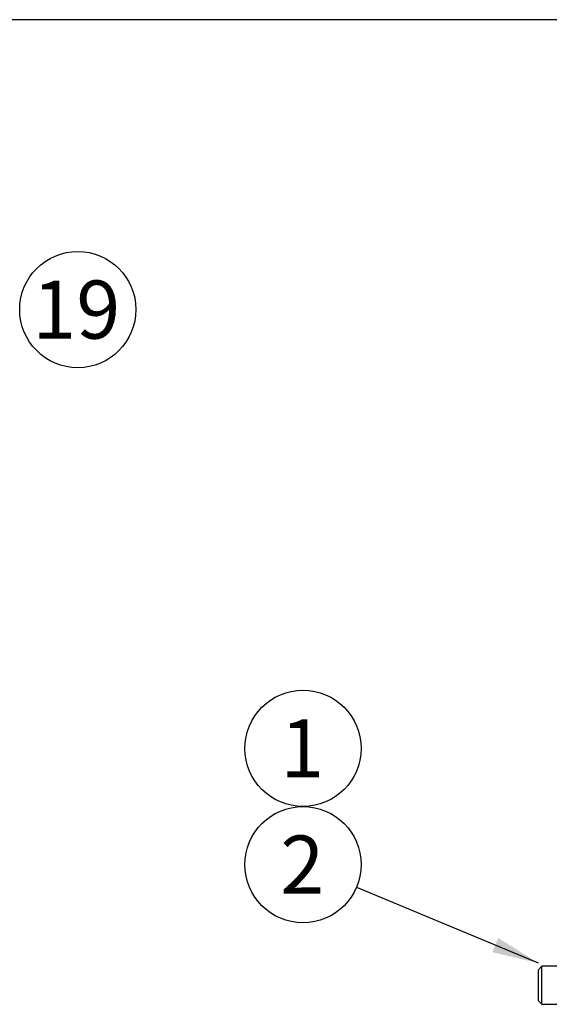
# Model space of a CAD drawing. Units: millimetres. Extents: x 0 to 410, y 0 to 287.
# Drawn here: x 154 to 178, y 243 to 287 of the extents above; entities that cross this region are included whole.
import ezdxf
from ezdxf.enums import TextEntityAlignment as Align

# ---------------------------------------------------------------- set-up
doc = ezdxf.new("R2010")
doc.units = ezdxf.units.MM
for name, color, linetype in [('Default', 7, 'Continuous'), ('DIN-912_M10_X_25', 7, 'Continuous'), ('Predeterminado', 7, 'Continuous')]:
    doc.layers.add(name, color=color, linetype=linetype)
doc.styles.add('SEACAD_Arial', font='arial.ttf')

# ---------------------------------------------------------------- blocks, each defined once
blk = doc.blocks.new('SEANNOT_GROUP19')
at = {"layer": 'Predeterminado', "linetype": 'Continuous'}
blk.add_hatch(color=7, dxfattribs=at).paths.add_polyline_path([(175.354, 244.858), (177.407, 244.375), (175.622, 245.497)])
at = {"layer": 'Predeterminado', "color": 7, "linetype": 'Continuous'}
blk.add_lwpolyline([(169.282, 247.774), (177.407, 244.375)], dxfattribs=at)
blk.add_circle((166.883, 248.777), 2.6, dxfattribs=at)
at = {"layer": 'Predeterminado', "color": 7, "linetype": 'Continuous', "style": 'SEACAD_Arial'}
blk.add_text('2', height=2.6, dxfattribs=at).set_placement((165.866, 250.077), align=Align.TOP_LEFT)
blk = doc.blocks.new('SEANNOT_GROUP20')
at = {"layer": 'Predeterminado', "color": 7, "linetype": 'Continuous'}
blk.add_circle((166.883, 253.977), 2.6, dxfattribs=at)
at = {"layer": 'Predeterminado', "color": 7, "linetype": 'Continuous', "style": 'SEACAD_Arial'}
blk.add_text('1', height=2.6, dxfattribs=at).set_placement((165.866, 255.277), align=Align.TOP_LEFT)
blk = doc.blocks.new('SEANNOT_GROUP25')
at = {"layer": 'Predeterminado', "color": 7, "linetype": 'Continuous'}
blk.add_circle((156.801, 273.612), 2.6, dxfattribs=at)
at = {"layer": 'Predeterminado', "color": 7, "linetype": 'Continuous', "style": 'SEACAD_Arial'}
blk.add_text('19', height=2.6, dxfattribs=at).set_placement((154.766, 274.912), align=Align.TOP_LEFT)
blk = doc.blocks.new('SE5')
at = {"layer": 'DIN-912_M10_X_25', "color": 7, "linetype": 'Continuous'}
for p, q in [((177.577, 244.226), (177.407, 244.056)), ((177.577, 242.526), (177.577, 244.226)), ((179.617, 244.226), (177.577, 244.226)), ((177.407, 244.056), (177.407, 242.696)), ((177.407, 242.696), (177.577, 242.526)), ((177.577, 242.526), (179.617, 242.526))]:
    blk.add_line(p, q, dxfattribs=at)
blk = doc.blocks.new('SE9')
at = {"layer": 'Default', "color": 7, "linetype": 'Continuous'}
blk.add_line((409.916, 286.583), (9.916, 286.583), dxfattribs=at)

msp = doc.modelspace()

# ---------------------------------------------------------------- block references
at = {"layer": 'Default'}
msp.add_blockref('SE9', (0, 0), dxfattribs=at)
at = {"layer": 'Predeterminado'}
for name in ['SEANNOT_GROUP25', 'SE5', 'SEANNOT_GROUP20', 'SEANNOT_GROUP19']:
    msp.add_blockref(name, (0, 0), dxfattribs=at)

doc.saveas('drawing.dxf')
